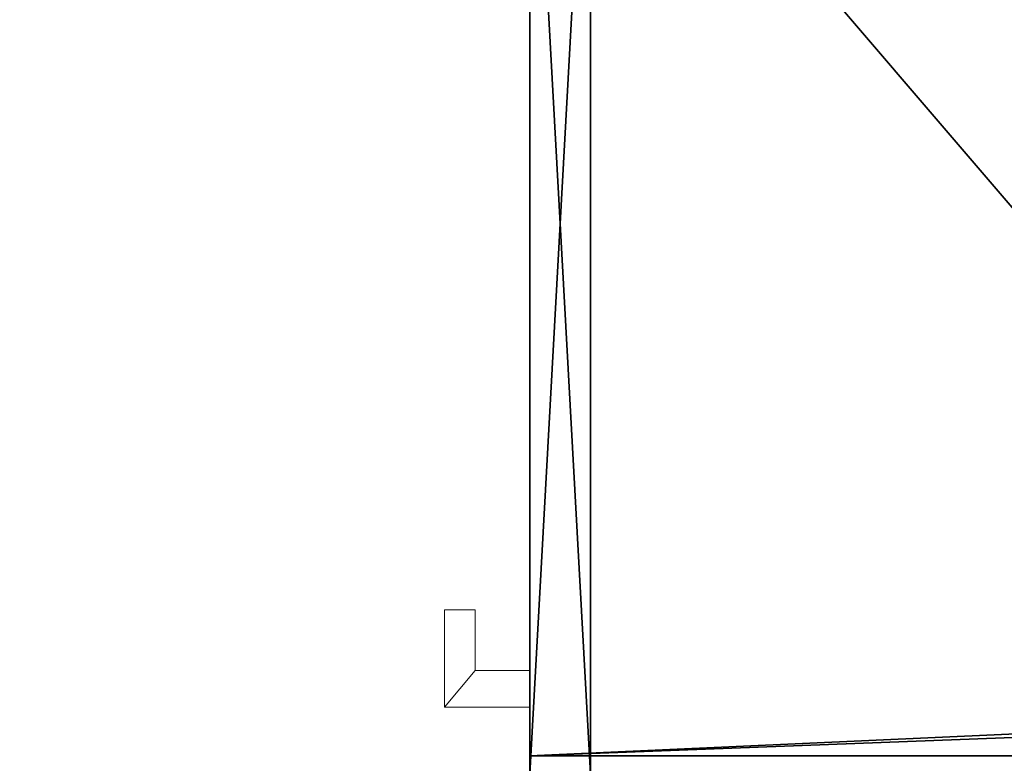
# Model space of a CAD drawing. Extents: x -15 to 273, y 40 to 120.
# Drawn here: x -5 to 5, y 72 to 80 of the extents above; entities that cross this region are included whole.
import ezdxf

# ---------------------------------------------------------------- set-up
doc = ezdxf.new("R2010")
doc.units = 0
doc.header["$LTSCALE"] = 0.3
doc.header["$MEASUREMENT"] = 0
for name, color, linetype in [('A-FURN-ATTRIBUTE-T', 7, 'Continuous'), ('AFURFR-P', 2, 'Continuous'), ('EDGE', 1, 'Continuous'), ('FACADE-V', 150, 'Continuous'), ('FOND-H', 1, 'Continuous'), ('SURFACE-H', 7, 'Continuous'), ('TABLETTE-H', 6, 'Continuous')]:
    doc.layers.add(name, color=color, linetype=linetype)
doc.layers.add('COTES PLAN', color=7, linetype='Continuous', lineweight=20, true_color=0x0099cc)
doc.layers.add('QUINCAILLERIE-CHR', color=4, linetype='Continuous', lineweight=13)
doc.styles.add('[quo] Cotes', font='simplex.shx', dxfattribs={"width": 0.6})
doc.styles.add('LOGIFLEX - Notes', font='ARIALN.TTF', dxfattribs={"height": 0.09375})
doc.dimstyles.new('LOGIFLEX', dxfattribs={"dimscale": 0, "dimtxt": 0.09375, "dimasz": 0.1, "dimexe": 0.1, "dimexo": 0.0625, "dimgap": 0.09, "dimtad": 0, "dimtih": 1, "dimtoh": 1, "dimdec": 4, "dimlfac": -1, "dimzin": 12, "dimdsep": 46, "dimlunit": 5, "dimtxsty": '[quo] Cotes', "dimblk": 'OBLIQUE', "dimcen": 0, "dimdle": 0.078125, "dimclrd": 256, "dimclre": 256, "dimclrt": 256, "dimadec": 0, "dimazin": 2, "dimtfac": 1, "dimtdec": 4, "dimtofl": 0, "dimtmove": 0, "dimatfit": 3, "dimfxl": 0, "dimfrac": 2, "dimtolj": 1, "dimtzin": 0, "dimlwd": 25, "dimlwe": 25, "dimarcsym": 0})

# ---------------------------------------------------------------- blocks, each defined once
blk = doc.blocks.new('3-3072WAVC-MSF')
at = {"layer": 'AFURFR-P'}
blk.add_point((72, 0, 29), dxfattribs=at)
at = {"layer": 'EDGE'}
mesh = blk.add_polyface(dxfattribs=at)
corners = [(43.984, 0, 29), (43.984, 0, 28), (43.269, -0.087, 29), (42, -0.75, 28), (41.406, -1.158, 28), (42, -0.75, 29), (40.731, -1.413, 28), (40.731, -1.413, 29), (40.016, -1.5, 28), (40.016, -1.5, 29), (41.406, -1.158, 29), (31.984, -1.5, 28), (31.984, -1.5, 29), (42.594, -0.342, 28), (42.594, -0.342, 29), (43.269, -0.087, 28), (31.269, -1.413, 29), (30, -0.75, 28), (29.406, -0.342, 28), (30, -0.75, 29), (28.731, -0.087, 28), (28.731, -0.087, 29), (28.016, 0, 28), (28.016, 0, 29), (29.406, -0.342, 29), (0, 0, 28), (0, 0, 29), (30.594, -1.158, 28), (30.594, -1.158, 29), (31.269, -1.413, 28), (72, 0, 28), (72, 0, 29), (72, -30, 28), (72, -30, 29), (0, -30, 28), (0, -30, 29)]
mesh.append_faces([[corners[k] for k in face] for face in [(3, 5, 13, 13), (17, 19, 27, 27)]], dxfattribs={"vtx0": -1, "vtx1": -1, "vtx2": -1})
mesh.append_faces([[corners[k] for k in face] for face in [(0, 1, 2, 2), (6, 7, 4, 4), (6, 8, 7, 7), (10, 5, 4, 4), (8, 11, 9, 9), (13, 14, 15, 15), (2, 15, 14, 14), (12, 11, 16, 16), (20, 21, 18, 18), (20, 22, 21, 21), (24, 19, 18, 18), (22, 25, 23, 23), (27, 28, 29, 29), (16, 29, 28, 28), (30, 1, 31, 31), (32, 30, 33, 33), (34, 32, 35, 35), (25, 34, 26, 26)]], dxfattribs={"vtx1": -1, "vtx2": -1})
mesh.append_faces([[corners[k] for k in face] for face in [(3, 4, 5, 5), (17, 18, 19, 19)]], dxfattribs={"vtx1": -1, "vtx2": -1, "vtx3": -1})
mesh.append_faces([[corners[k] for k in face] for face in [(8, 9, 7, 7), (7, 10, 4, 4), (11, 12, 9, 9), (5, 14, 13, 13), (1, 15, 2, 2), (22, 23, 21, 21), (21, 24, 18, 18), (25, 26, 23, 23), (19, 28, 27, 27), (11, 29, 16, 16), (1, 0, 31, 31), (30, 31, 33, 33), (32, 33, 35, 35), (34, 35, 26, 26)]], dxfattribs={"vtx2": -1, "vtx3": -1})
at = {"layer": 'SURFACE-H'}
mesh = blk.add_polyface(dxfattribs=at)
corners = [(43.269, -0.087, 29), (42.594, -0.342, 29), (43.984, 0, 29), (42, -0.75, 29), (72, 0, 29), (40.731, -1.413, 29), (72, -30, 29), (41.406, -1.158, 29), (40.016, -1.5, 29), (30.594, -1.158, 29), (30, -0.75, 29), (28.016, 0, 29), (0, 0, 29), (31.269, -1.413, 29), (28.731, -0.087, 29), (29.406, -0.342, 29), (0, -30, 29), (31.984, -1.5, 29)]
mesh.append_faces([[corners[k] for k in face] for face in [(4, 5, 6, 6), (5, 4, 7, 7), (2, 7, 4, 4), (9, 12, 13, 13), (13, 16, 17, 17), (6, 17, 16, 16), (15, 11, 10, 10)]], dxfattribs={"vtx0": -1, "vtx1": -1, "vtx2": -1})
mesh.append_faces([[corners[k] for k in face] for face in [(9, 11, 12, 12)]], dxfattribs={"vtx0": -1, "vtx2": -1, "vtx3": -1})
mesh.append_faces([[corners[k] for k in face] for face in [(0, 1, 2, 2), (14, 11, 15, 15)]], dxfattribs={"vtx1": -1, "vtx2": -1})
mesh.append_faces([[corners[k] for k in face] for face in [(1, 3, 2, 2), (3, 7, 2, 2), (5, 8, 6, 6), (9, 10, 11, 11), (12, 16, 13, 13), (8, 17, 6, 6)]], dxfattribs={"vtx1": -1, "vtx2": -1, "vtx3": -1})
mesh = blk.add_polyface(dxfattribs=at)
corners = [(41.406, -1.158, 28), (72, 0, 28), (40.731, -1.413, 28), (43.984, 0, 28), (42, -0.75, 28), (43.269, -0.087, 28), (42.594, -0.342, 28), (31.984, -1.5, 28), (0, -30, 28), (31.269, -1.413, 28), (40.016, -1.5, 28), (72, -30, 28), (28.731, -0.087, 28), (29.406, -0.342, 28), (28.016, 0, 28), (30, -0.75, 28), (30.594, -1.158, 28), (0, 0, 28)]
mesh.append_faces([[corners[k] for k in face] for face in [(0, 1, 2, 2), (1, 0, 3, 3), (7, 8, 9, 9), (8, 10, 11, 11), (2, 11, 10, 10), (14, 16, 17, 17), (9, 17, 16, 16), (6, 3, 4, 4)]], dxfattribs={"vtx0": -1, "vtx1": -1, "vtx2": -1})
mesh.append_faces([[corners[k] for k in face] for face in [(5, 3, 6, 6), (12, 13, 14, 14)]], dxfattribs={"vtx1": -1, "vtx2": -1})
mesh.append_faces([[corners[k] for k in face] for face in [(0, 4, 3, 3), (7, 10, 8, 8), (1, 11, 2, 2), (13, 15, 14, 14), (15, 16, 14, 14), (8, 17, 9, 9)]], dxfattribs={"vtx1": -1, "vtx2": -1, "vtx3": -1})
blk = doc.blocks.new('LV3072MSF_THREEDVIEW_E_____CONNECTIVITY_____No_____E_____No_____GROMMET_____NGR_____LAYER_____B3_____MGR_____No_____QI_____No_____WAVC_____Wav')
blk.add_blockref('3-3072WAVC-MSF', (0, 0))
blk = doc.blocks.new('3_LV3072MSF_____XI_____XO_____CONNECTIVITY_____No_____E_____No_____GROMMET_____NGR_____LAYER_____B3_____MGR_____No_____QI_____No_____WAVC_____Wav')
blk.add_blockref('LV3072MSF_THREEDVIEW_E_____CONNECTIVITY_____No_____E_____No_____GROMMET_____NGR_____LAYER_____B3_____MGR_____No_____QI_____No_____WAVC_____Wav', (0, 0))
at = {"layer": 'A-FURN-ATTRIBUTE-T', "style": 'LOGIFLEX - Notes'}
blk.add_attdef('CAPTG', (0, 1), '', height=2.5, dxfattribs=at)
at = {"layer": 'A-FURN-ATTRIBUTE-T', "style": 'LOGIFLEX - Notes', "flags": 1}
for tag in ['CAPPN', 'CAPMG', 'CAPMC', 'CAPQT', 'CAPDH']:
    blk.add_attdef(tag, (0, 0), '', height=0.001, dxfattribs=at)
blk = doc.blocks.new('3-LV2060DARD')
at = {"layer": 'EDGE'}
mesh = blk.add_polyface(dxfattribs=at)
corners = [(0, 0, 24), (60, 0, 24), (0, 0, 25), (60, 0, 25), (0, -20, 24), (0, -20, 25), (60, -20, 24), (60, -20, 25)]
mesh.append_faces([[corners[k] for k in face] for face in [(0, 1, 2, 2), (3, 2, 1, 1), (4, 0, 5, 5), (2, 5, 0, 0), (1, 6, 3, 3), (7, 3, 6, 6), (6, 4, 7, 7), (5, 7, 4, 4)]], dxfattribs={"vtx1": -1, "vtx2": -1})
at = {"layer": 'FACADE-V'}
mesh = blk.add_polyface(dxfattribs=at)
corners = [(18.625, -19.375, 4.5), (18.625, -20, 4.5), (18.625, -19.375, 23.875), (18.625, -20, 23.875), (29.938, -19.375, 23.875), (29.938, -19.375, 4.5), (29.938, -20, 23.875), (29.938, -20, 4.5)]
mesh.append_faces([[corners[k] for k in face] for face in [(0, 1, 2, 2), (2, 4, 0, 0), (3, 6, 2, 2), (1, 7, 3, 3), (0, 5, 1, 1), (7, 5, 6, 6)]], dxfattribs={"vtx1": -1, "vtx2": -1})
mesh.append_faces([[corners[k] for k in face] for face in [(1, 3, 2, 2), (4, 5, 0, 0), (6, 4, 2, 2), (7, 6, 3, 3), (5, 7, 1, 1), (5, 4, 6, 6)]], dxfattribs={"vtx2": -1, "vtx3": -1})
at = {"layer": 'FOND-H'}
mesh = blk.add_polyface(dxfattribs=at)
corners = [(0, -19.375, 5.5), (0, -19.375, 4.5), (60, -19.375, 5.5), (60, -19.375, 4.5), (60, 0, 5.5), (0, 0, 5.5), (60, 0, 4.5), (0, 0, 4.5)]
mesh.append_faces([[corners[k] for k in face] for face in [(0, 1, 2, 2), (2, 4, 0, 0), (3, 6, 2, 2), (1, 7, 3, 3), (0, 5, 1, 1), (7, 5, 6, 6)]], dxfattribs={"vtx1": -1, "vtx2": -1})
mesh.append_faces([[corners[k] for k in face] for face in [(1, 3, 2, 2), (4, 5, 0, 0), (6, 4, 2, 2), (7, 6, 3, 3), (5, 7, 1, 1), (5, 4, 6, 6)]], dxfattribs={"vtx2": -1, "vtx3": -1})
at = {"layer": 'QUINCAILLERIE-CHR'}
mesh = blk.add_polyface(dxfattribs=at)
corners = [(28.25, -20.562, 14.234), (28.875, -20.562, 14.234), (28.875, -20.562, 21.234), (28.25, -20.562, 21.234), (28.875, -20, 14.234), (28.875, -20, 21.234), (29.25, -20, 14.234), (29.25, -20, 21.234), (28.25, -20.875, 21.234), (28.25, -20.875, 14.234), (29.25, -20.875, 21.234), (29.25, -20.875, 14.234)]
mesh.append_faces([[corners[k] for k in face] for face in [(0, 1, 2, 3), (1, 4, 5, 2), (4, 6, 7, 5), (8, 9, 0, 3), (8, 10, 11, 9), (7, 6, 11, 10)]])
mesh.append_faces([[corners[k] for k in face] for face in [(2, 10, 8, 3)]], dxfattribs={"vtx0": -1})
mesh.append_faces([[corners[k] for k in face] for face in [(0, 9, 11, 1)]], dxfattribs={"vtx2": -1})
mesh.append_faces([[corners[k] for k in face] for face in [(11, 6, 4, 1), (2, 5, 7, 10)]], dxfattribs={"vtx3": -1})
at = {"layer": 'SURFACE-H'}
mesh = blk.add_polyface(dxfattribs=at)
corners = [(60, 0, 25), (60, -20, 25), (0, 0, 25), (0, -20, 25)]
mesh.append_faces([[corners[k] for k in face] for face in [(0, 1, 2, 2), (3, 2, 1, 1)]], dxfattribs={"vtx1": -1, "vtx2": -1})
mesh = blk.add_polyface(dxfattribs=at)
corners = [(60, 0, 24), (60, -20, 24), (0, 0, 24), (0, -20, 24)]
mesh.append_faces([[corners[k] for k in face] for face in [(0, 1, 2, 2), (3, 2, 1, 1)]], dxfattribs={"vtx1": -1, "vtx2": -1})
at = {"layer": 'TABLETTE-H'}
mesh = blk.add_polyface(dxfattribs=at)
corners = [(19.062, -19.375, 18), (19.062, -19.375, 17), (40.938, -19.375, 18), (40.938, -19.375, 17), (40.938, -0.625, 18), (19.062, -0.625, 18), (40.938, -0.625, 17), (19.062, -0.625, 17)]
mesh.append_faces([[corners[k] for k in face] for face in [(0, 1, 2, 2), (2, 4, 0, 0), (3, 6, 2, 2), (1, 7, 3, 3), (0, 5, 1, 1), (7, 5, 6, 6)]], dxfattribs={"vtx1": -1, "vtx2": -1})
mesh.append_faces([[corners[k] for k in face] for face in [(1, 3, 2, 2), (4, 5, 0, 0), (6, 4, 2, 2), (7, 6, 3, 3), (5, 7, 1, 1), (5, 4, 6, 6)]], dxfattribs={"vtx2": -1, "vtx3": -1})
blk = doc.blocks.new('LV2060DARD_THREEDVIEW_E_____CUSHION_____None_____EM_____No_____L_____N')
blk.add_blockref('3-LV2060DARD', (0, 0))
blk = doc.blocks.new('3_LV2060DARD_____XI_____XO_____CUSHION_____None_____EM_____No_____L_____N')
blk.add_blockref('LV2060DARD_THREEDVIEW_E_____CUSHION_____None_____EM_____No_____L_____N', (0, 0))
at = {"layer": 'A-FURN-ATTRIBUTE-T', "style": 'LOGIFLEX - Notes'}
blk.add_attdef('CAPTG', (0, 1), '', height=2.5, dxfattribs=at)
at = {"layer": 'A-FURN-ATTRIBUTE-T', "style": 'LOGIFLEX - Notes', "flags": 1}
for tag in ['CAPPN', 'CAPMG', 'CAPMC', 'CAPQT', 'CAPDH']:
    blk.add_attdef(tag, (0, 0), '', height=0.001, dxfattribs=at)
blk = doc.blocks.new('_Oblique')
at = {"color": 0, "linetype": 'ByBlock', "lineweight": -2}
blk.add_line((-0.5, -0.5), (0.5, 0.5), dxfattribs=at)
blk = doc.blocks.new('*D30')
at = {"layer": 'COTES PLAN', "color": 250, "linetype": 'ByBlock', "lineweight": 25, "transparency": 16777216}
for p, q in [((-11.605, 104.819), (-11.605, 77.042)), ((-1.855, 102.5), (-14.574, 102.5)), ((-11.605, 39.681), (-11.605, 67.458)), ((-1.855, 42), (-14.574, 42))]:
    blk.add_line(p, q, dxfattribs=at)
at = {"layer": 'Defpoints', "color": 0, "transparency": 16777216}
for p in [(0, 102.5, 28), (-11.605, 42), (0, 42, 28)]:
    blk.add_point(p, dxfattribs=at)
at = {"layer": 'COTES PLAN', "color": 250, "lineweight": 25, "transparency": 16777216, "xscale": 2.968668272238631, "yscale": 2.968668272238631, "zscale": 2.968668272238631}
for p, rotation in [((-11.605, 102.5), 90), ((-11.605, 42), 270)]:
    blk.add_blockref('_Oblique', p, dxfattribs=dict(at, rotation=rotation))
at = {"layer": 'COTES PLAN', "color": 250, "transparency": 16777216, "insert": (-11.605, 72.25), "char_height": 2.78313, "attachment_point": 5, "style": '[quo] Cotes'}
blk.add_mtext('\\A1;60 1/2"', dxfattribs=at)

msp = doc.modelspace()

# ---------------------------------------------------------------- block references
for name, p, rotation in [('3_LV3072MSF_____XI_____XO_____CONNECTIVITY_____No_____E_____No_____GROMMET_____NGR_____LAYER_____B3_____MGR_____No_____QI_____No_____WAVC_____Wav', (72, 72.5), 180), ('3_LV2060DARD_____XI_____XO_____CUSHION_____None_____EM_____No_____L_____N', (20, 102.25), 270)]:
    msp.add_blockref(name, p, dxfattribs=dict(rotation=rotation))

# ---------------------------------------------------------------- dimensions: what is measured, and where the dimension line sits
at = {"layer": 'COTES PLAN', "color": 250}
dim = msp.add_linear_dim(base=(-11.60524, 42), p1=(0, 102.5, 28), p2=(0, 42, 28), angle=90, dimstyle='LOGIFLEX', override={"dimscale": 29.686683, "dimpost": '"', "dimclrd": 250, "dimclre": 250, "dimclrt": 250, "dimarcsym": 1}, dxfattribs=at)
dim.commit()
dim.dimension.update_dxf_attribs({"geometry": '*D30', "text_midpoint": (-11.60524, 72.25)})

doc.saveas('drawing.dxf')
